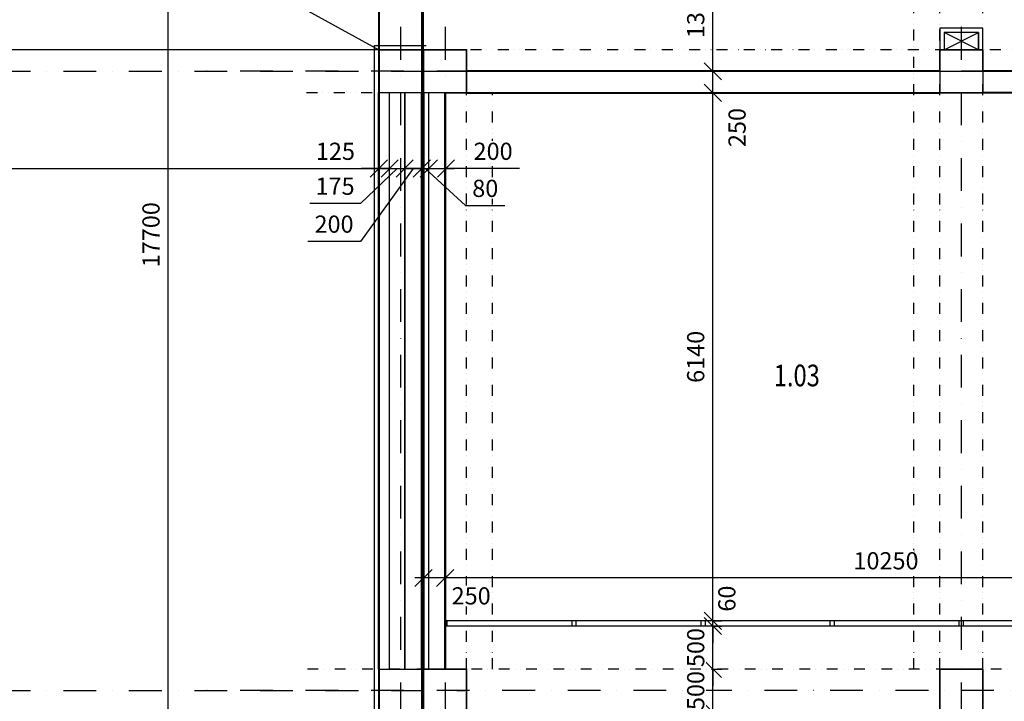
# Model space of a CAD drawing. Extents: x -10032 to 253990, y -48227 to 185816.
# Drawn here: x 24293 to 35738, y 26079 to 34004 of the extents above; entities that cross this region are included whole.
import ezdxf

# ---------------------------------------------------------------- set-up
doc = ezdxf.new("R2010")
doc.units = 0
doc.header["$LTSCALE"] = 10
doc.header["$PDMODE"] = 34
doc.linetypes.add('DASHDOT', pattern=[25.4, 12.7, -6.35, 0, -6.35])
doc.linetypes.add('DIVIDE', pattern=[31.75, 12.7, -6.35, 0, -6.35, 0, -6.35])
for name, color, linetype in [('01 axis', 1, 'DASHDOT'), ('05 text room', 244, 'Continuous'), ('06 dim common', 37, 'Continuous'), ('09 COMMON above', 143, 'DIVIDE'), ('09 COMMON view', 2, 'Continuous'), ('10 CONCRT view', 9, 'Continuous'), ('13 STEEL view', 133, 'Continuous'), ('30 WINDOW', 142, 'Continuous'), ('S-ns-zb-kon-mat', 147, 'Continuous')]:
    doc.layers.add(name, color=color, linetype=linetype)
doc.layers.add('10 CONCRT', color=7, linetype='Continuous', lineweight=35)
doc.layers.add('11 BRICK', color=5, linetype='Continuous', lineweight=40)
doc.layers.add('_help area', color=41, linetype='Continuous', plot=False)
doc.styles.add('arial', font='CEARIAL.TTF')
doc.styles.add('ROMANS', font='romans.shx', dxfattribs={"width": 0.8})
doc.dimstyles.new('M100', dxfattribs={"dimscale": 100, "dimtxt": 2, "dimasz": 2, "dimexe": 1, "dimexo": 2, "dimgap": 1, "dimtad": 1, "dimrnd": 5, "dimzin": 12, "dimdsep": 46, "dimtxsty": 'ROMANS', "dimblk1": 'OBLIQUE', "dimblk2": 'OBLIQUE', "dimsah": 1, "dimcen": -3, "dimdle": 1, "dimclrd": 1, "dimclre": 1, "dimclrt": 256, "dimadec": 0, "dimazin": 0, "dimtfac": 1, "dimtix": 1, "dimtmove": 2, "dimatfit": 3, "dimldrblk": 'OPEN', "dimfxl": 10, "dimfxlon": 1, "dimtvp": 1.4, "dimtfill": 1, "dimtfillclr": 256, "dimtolj": 1, "dimtzin": 12, "dimarcsym": 0})

# ---------------------------------------------------------------- blocks, each defined once
blk = doc.blocks.new('_OBLIQUE')
at = {"color": 0, "linetype": 'ByBlock'}
blk.add_line((-0.5, -0.5), (0.5, 0.5), dxfattribs=at)
blk = doc.blocks.new('*D298')
at = {"layer": '06 dim common', "color": 1, "lineweight": -2, "transparency": 16777216}
for p, q in [((26019, 22554), (26019, 40454)), ((26468, 40354), (25919, 40354)), ((25818, 22654), (26119, 22654))]:
    blk.add_line(p, q, dxfattribs=at)
at = {"layer": 'Defpoints', "color": 0, "transparency": 16777216}
for p in [(26019, 40354), (26568, 40354), (25718, 22654)]:
    blk.add_point(p, dxfattribs=at)
at = {"layer": '06 dim common', "color": 1, "lineweight": -2, "transparency": 16777216, "xscale": 200, "yscale": 200, "zscale": 200}
for p, rotation in [((26019, 40354), 90), ((26019, 22654), 270)]:
    blk.add_blockref('_OBLIQUE', p, dxfattribs=dict(at, rotation=rotation))
at = {"layer": '06 dim common', "transparency": 16777216, "insert": (25819, 31504), "char_height": 200, "attachment_point": 5, "rotation": 90, "style": 'ROMANS', "bg_fill": 3, "box_fill_scale": 1.1, "bg_fill_color": 256, "bg_fill_true_color": 13158600, "bg_fill_transparency": 0}
blk.add_mtext('\\A1;17700', dxfattribs=at)
blk = doc.blocks.new('_Open')
at = {"color": 0, "lineweight": -2}
for p, q in [((-1, 0.167), (0, 0)), ((-1, -0.167), (0, 0)), ((0, 0), (-1, 0))]:
    blk.add_line(p, q, dxfattribs=at)
blk = doc.blocks.new('*D301')
at = {"layer": '06 dim common', "color": 1, "lineweight": -2, "transparency": 16777216}
for p, q in [((-1532, 32274), (-1532, 32374)), ((28468, 32274), (28468, 32374)), ((-1632, 32274), (28568, 32274))]:
    blk.add_line(p, q, dxfattribs=at)
at = {"layer": 'Defpoints', "color": 0, "transparency": 16777216}
for p in [(-1532, 32274), (28468, 32274), (28468, 32274)]:
    blk.add_point(p, dxfattribs=at)
at = {"layer": '06 dim common', "color": 1, "lineweight": -2, "transparency": 16777216, "xscale": 200, "yscale": 200, "zscale": 200, "rotation": 180}
blk.add_blockref('_OBLIQUE', (-1532, 32274), dxfattribs=at)
at = {"layer": '06 dim common', "color": 1, "lineweight": -2, "transparency": 16777216, "xscale": 200, "yscale": 200, "zscale": 200}
blk.add_blockref('_OBLIQUE', (28468, 32274), dxfattribs=at)
at = {"layer": '06 dim common', "transparency": 16777216, "insert": (13468, 32474), "char_height": 200, "attachment_point": 5, "style": 'ROMANS', "bg_fill": 3, "box_fill_scale": 1.1, "bg_fill_color": 256, "bg_fill_true_color": 13158600, "bg_fill_transparency": 0}
blk.add_mtext('\\A1;30000', dxfattribs=at)
blk = doc.blocks.new('*D302')
at = {"layer": '06 dim common', "color": 1, "lineweight": -2, "transparency": 16777216}
for p, q in [((28468, 32274), (28468, 32374)), ((28593, 32274), (28593, 32374)), ((28468, 32274), (28268, 32274)), ((28468, 32274), (28593, 32274)), ((28593, 32274), (28793, 32274))]:
    blk.add_line(p, q, dxfattribs=at)
at = {"layer": 'Defpoints', "color": 0, "transparency": 16777216}
for p in [(28468, 32274), (28593, 32274), (28593, 32274)]:
    blk.add_point(p, dxfattribs=at)
at = {"layer": '06 dim common', "color": 1, "lineweight": -2, "transparency": 16777216, "xscale": 200, "yscale": 200, "zscale": 200}
blk.add_blockref('_OBLIQUE', (28468, 32274), dxfattribs=at)
at = {"layer": '06 dim common', "color": 1, "lineweight": -2, "transparency": 16777216, "xscale": 200, "yscale": 200, "zscale": 200, "rotation": 180}
blk.add_blockref('_OBLIQUE', (28593, 32274), dxfattribs=at)
at = {"layer": '06 dim common', "transparency": 16777216, "insert": (27963, 32474), "char_height": 200, "attachment_point": 5, "style": 'ROMANS', "bg_fill": 3, "box_fill_scale": 1.1, "bg_fill_color": 256, "bg_fill_true_color": 13158600, "bg_fill_transparency": 0}
blk.add_mtext('\\A1;125', dxfattribs=at)
blk = doc.blocks.new('*D303')
at = {"layer": '06 dim common', "color": 1, "lineweight": -2, "transparency": 16777216}
for p, q in [((28593, 32274), (28593, 32374)), ((28768, 32274), (28768, 32374)), ((28681, 32274), (28253, 31868)), ((28593, 32274), (28393, 32274)), ((28593, 32274), (28768, 32274)), ((28593, 32274), (28768, 32274)), ((28768, 32274), (28968, 32274)), ((28253, 31868), (27665, 31868))]:
    blk.add_line(p, q, dxfattribs=at)
at = {"layer": 'Defpoints', "color": 0, "transparency": 16777216}
for p in [(28593, 32274), (28768, 32274), (28768, 32274)]:
    blk.add_point(p, dxfattribs=at)
at = {"layer": '06 dim common', "color": 1, "lineweight": -2, "transparency": 16777216, "xscale": 200, "yscale": 200, "zscale": 200}
blk.add_blockref('_OBLIQUE', (28593, 32274), dxfattribs=at)
at = {"layer": '06 dim common', "color": 1, "lineweight": -2, "transparency": 16777216, "xscale": 200, "yscale": 200, "zscale": 200, "rotation": 180}
blk.add_blockref('_OBLIQUE', (28768, 32274), dxfattribs=at)
at = {"layer": '06 dim common', "transparency": 16777216, "insert": (27959, 32068), "char_height": 200, "attachment_point": 5, "style": 'ROMANS', "bg_fill": 3, "box_fill_scale": 1.1, "bg_fill_color": 256, "bg_fill_true_color": 13158600, "bg_fill_transparency": 0}
blk.add_mtext('\\A1;175', dxfattribs=at)
blk = doc.blocks.new('*D304')
at = {"layer": '06 dim common', "color": 1, "lineweight": -2, "transparency": 16777216}
for p, q in [((28768, 32274), (28768, 32374)), ((28968, 32274), (28968, 32374)), ((28868, 32274), (28253, 31427)), ((28668, 32274), (29068, 32274)), ((28253, 31427), (27642, 31427))]:
    blk.add_line(p, q, dxfattribs=at)
at = {"layer": 'Defpoints', "color": 0, "transparency": 16777216}
for p in [(28768, 32274), (28968, 32274), (28968, 32274)]:
    blk.add_point(p, dxfattribs=at)
at = {"layer": '06 dim common', "color": 1, "lineweight": -2, "transparency": 16777216, "xscale": 200, "yscale": 200, "zscale": 200, "rotation": 180}
blk.add_blockref('_OBLIQUE', (28768, 32274), dxfattribs=at)
at = {"layer": '06 dim common', "color": 1, "lineweight": -2, "transparency": 16777216, "xscale": 200, "yscale": 200, "zscale": 200}
blk.add_blockref('_OBLIQUE', (28968, 32274), dxfattribs=at)
at = {"layer": '06 dim common', "transparency": 16777216, "insert": (27947, 31627), "char_height": 200, "attachment_point": 5, "style": 'ROMANS', "bg_fill": 3, "box_fill_scale": 1.1, "bg_fill_color": 256, "bg_fill_true_color": 13158600, "bg_fill_transparency": 0}
blk.add_mtext('\\A1;200', dxfattribs=at)
blk = doc.blocks.new('*D305')
at = {"layer": '06 dim common', "color": 1, "lineweight": -2, "transparency": 16777216}
for p, q in [((28968, 32274), (28968, 32374)), ((29048, 32274), (29048, 32374)), ((28968, 32274), (28768, 32274)), ((28968, 32274), (29048, 32274)), ((28968, 32274), (29048, 32274)), ((29008, 32274), (29475, 31843)), ((29048, 32274), (29248, 32274)), ((29475, 31843), (29934, 31843))]:
    blk.add_line(p, q, dxfattribs=at)
at = {"layer": 'Defpoints', "color": 0, "transparency": 16777216}
for p in [(28968, 32274), (29048, 32274), (29048, 32274)]:
    blk.add_point(p, dxfattribs=at)
at = {"layer": '06 dim common', "color": 1, "lineweight": -2, "transparency": 16777216, "xscale": 200, "yscale": 200, "zscale": 200}
blk.add_blockref('_OBLIQUE', (28968, 32274), dxfattribs=at)
at = {"layer": '06 dim common', "color": 1, "lineweight": -2, "transparency": 16777216, "xscale": 200, "yscale": 200, "zscale": 200, "rotation": 180}
blk.add_blockref('_OBLIQUE', (29048, 32274), dxfattribs=at)
at = {"layer": '06 dim common', "transparency": 16777216, "insert": (29705, 32043), "char_height": 200, "attachment_point": 5, "style": 'ROMANS', "bg_fill": 3, "box_fill_scale": 1.1, "bg_fill_color": 256, "bg_fill_true_color": 13158600, "bg_fill_transparency": 0}
blk.add_mtext('\\A1;80', dxfattribs=at)
blk = doc.blocks.new('*D306')
at = {"layer": '06 dim common', "color": 1, "lineweight": -2, "transparency": 16777216}
for p, q in [((29048, 32274), (29048, 32374)), ((29248, 32274), (29248, 32374)), ((28948, 32274), (29348, 32274)), ((30102, 32274), (29248, 32274))]:
    blk.add_line(p, q, dxfattribs=at)
at = {"layer": 'Defpoints', "color": 0, "transparency": 16777216}
for p in [(29048, 32274), (29248, 32274), (29248, 32274)]:
    blk.add_point(p, dxfattribs=at)
at = {"layer": '06 dim common', "color": 1, "lineweight": -2, "transparency": 16777216, "xscale": 200, "yscale": 200, "zscale": 200, "rotation": 180}
blk.add_blockref('_OBLIQUE', (29048, 32274), dxfattribs=at)
at = {"layer": '06 dim common', "color": 1, "lineweight": -2, "transparency": 16777216, "xscale": 200, "yscale": 200, "zscale": 200}
blk.add_blockref('_OBLIQUE', (29248, 32274), dxfattribs=at)
at = {"layer": '06 dim common', "transparency": 16777216, "insert": (29796, 32474), "char_height": 200, "attachment_point": 5, "style": 'ROMANS', "bg_fill": 3, "box_fill_scale": 1.1, "bg_fill_color": 256, "bg_fill_true_color": 13158600, "bg_fill_transparency": 0}
blk.add_mtext('\\A1;200', dxfattribs=at)
blk = doc.blocks.new('*D850')
at = {"layer": '06 dim common', "color": 1, "lineweight": -2, "transparency": 16777216}
for p, q in [((32351, 26454), (32351, 26654)), ((32333, 26454), (32451, 26454)), ((32351, 25954), (32351, 26454)), ((32333, 25954), (32451, 25954)), ((32351, 25954), (32351, 25754))]:
    blk.add_line(p, q, dxfattribs=at)
at = {"layer": 'Defpoints', "color": 0, "transparency": 16777216}
for p in [(29488, 26454), (32351, 26454), (29488, 25954)]:
    blk.add_point(p, dxfattribs=at)
at = {"layer": '06 dim common', "color": 1, "lineweight": -2, "transparency": 16777216, "xscale": 200, "yscale": 200, "zscale": 200}
for p, rotation in [((32351, 26454), 270), ((32351, 25954), 90)]:
    blk.add_blockref('_OBLIQUE', p, dxfattribs=dict(at, rotation=rotation))
at = {"layer": '06 dim common', "transparency": 16777216, "insert": (32151, 26204), "char_height": 200, "attachment_point": 5, "rotation": 90, "style": 'ROMANS', "bg_fill": 3, "box_fill_scale": 1.1, "bg_fill_color": 256, "bg_fill_true_color": 13158600, "bg_fill_transparency": 0}
blk.add_mtext('\\A1;500', dxfattribs=at)
blk = doc.blocks.new('*D851')
at = {"layer": '06 dim common', "color": 1, "lineweight": -2, "transparency": 16777216}
for p, q in [((32351, 26954), (32351, 27154)), ((32351, 26954), (32451, 26954)), ((32351, 26454), (32351, 26954)), ((32333, 26454), (32451, 26454)), ((32351, 26454), (32351, 26254))]:
    blk.add_line(p, q, dxfattribs=at)
at = {"layer": 'Defpoints', "color": 0, "transparency": 16777216}
for p in [(32351, 26954), (32351, 26954), (29488, 26454)]:
    blk.add_point(p, dxfattribs=at)
at = {"layer": '06 dim common', "color": 1, "lineweight": -2, "transparency": 16777216, "xscale": 200, "yscale": 200, "zscale": 200}
for p, rotation in [((32351, 26954), 270), ((32351, 26454), 90)]:
    blk.add_blockref('_OBLIQUE', p, dxfattribs=dict(at, rotation=rotation))
at = {"layer": '06 dim common', "transparency": 16777216, "insert": (32151, 26704), "char_height": 200, "attachment_point": 5, "rotation": 90, "style": 'ROMANS', "bg_fill": 3, "box_fill_scale": 1.1, "bg_fill_color": 256, "bg_fill_true_color": 13158600, "bg_fill_transparency": 0}
blk.add_mtext('\\A1;500', dxfattribs=at)
blk = doc.blocks.new('*D852')
at = {"layer": '06 dim common', "color": 1, "lineweight": -2, "transparency": 16777216}
for p, q in [((32351, 27014), (32351, 27214)), ((32351, 27014), (32451, 27014)), ((32351, 26954), (32351, 27014)), ((32351, 26954), (32451, 26954)), ((32351, 26954), (32351, 26754))]:
    blk.add_line(p, q, dxfattribs=at)
at = {"layer": 'Defpoints', "color": 0, "transparency": 16777216}
for p in [(32351, 27014), (32351, 27014), (32351, 26954)]:
    blk.add_point(p, dxfattribs=at)
at = {"layer": '06 dim common', "color": 1, "lineweight": -2, "transparency": 16777216, "xscale": 200, "yscale": 200, "zscale": 200, "rotation": 90}
blk.add_blockref('_OBLIQUE', (32351, 26954), dxfattribs=at)
at = {"layer": '06 dim common', "transparency": 16777216, "insert": (32513, 27273), "char_height": 200, "attachment_point": 5, "rotation": 90, "style": 'ROMANS', "bg_fill": 3, "box_fill_scale": 1.1, "bg_fill_color": 256, "bg_fill_true_color": 13158600, "bg_fill_transparency": 0}
blk.add_mtext('\\A1;60', dxfattribs=at)
at = {"layer": '06 dim common', "color": 1, "lineweight": -2, "transparency": 16777216, "xscale": 200, "yscale": 200, "zscale": 200, "rotation": 270}
blk.add_blockref('_OBLIQUE', (32351, 27014), dxfattribs=at)
blk = doc.blocks.new('*D853')
at = {"layer": '06 dim common', "color": 1, "lineweight": -2, "transparency": 16777216}
for p, q in [((32351, 26914), (32351, 33254)), ((32351, 33154), (32451, 33154)), ((32351, 27014), (32451, 27014))]:
    blk.add_line(p, q, dxfattribs=at)
at = {"layer": 'Defpoints', "color": 0, "transparency": 16777216}
for p in [(32351, 33154), (32351, 33154), (32351, 27014)]:
    blk.add_point(p, dxfattribs=at)
at = {"layer": '06 dim common', "color": 1, "lineweight": -2, "transparency": 16777216, "xscale": 200, "yscale": 200, "zscale": 200}
for p, rotation in [((32351, 33154), 90), ((32351, 27014), 270)]:
    blk.add_blockref('_OBLIQUE', p, dxfattribs=dict(at, rotation=rotation))
at = {"layer": '06 dim common', "transparency": 16777216, "insert": (32151, 30084), "char_height": 200, "attachment_point": 5, "rotation": 90, "style": 'ROMANS', "bg_fill": 3, "box_fill_scale": 1.1, "bg_fill_color": 256, "bg_fill_true_color": 13158600, "bg_fill_transparency": 0}
blk.add_mtext('\\A1;6140', dxfattribs=at)
blk = doc.blocks.new('*D854')
at = {"layer": '06 dim common', "color": 1, "lineweight": -2, "transparency": 16777216}
for p, q in [((32351, 33054), (32351, 33504)), ((32351, 33404), (32451, 33404)), ((32351, 33154), (32451, 33154))]:
    blk.add_line(p, q, dxfattribs=at)
at = {"layer": 'Defpoints', "color": 0, "transparency": 16777216}
for p in [(32351, 33404), (32351, 33404), (32351, 33154)]:
    blk.add_point(p, dxfattribs=at)
at = {"layer": '06 dim common', "color": 1, "lineweight": -2, "transparency": 16777216, "xscale": 200, "yscale": 200, "zscale": 200}
for p, rotation in [((32351, 33404), 90), ((32351, 33154), 270)]:
    blk.add_blockref('_OBLIQUE', p, dxfattribs=dict(at, rotation=rotation))
at = {"layer": '06 dim common', "transparency": 16777216, "insert": (32632, 32750), "char_height": 200, "attachment_point": 5, "rotation": 90, "style": 'ROMANS', "bg_fill": 3, "box_fill_scale": 1.1, "bg_fill_color": 256, "bg_fill_true_color": 13158600, "bg_fill_transparency": 0}
blk.add_mtext('\\A1;250', dxfattribs=at)
blk = doc.blocks.new('*D855')
at = {"layer": '06 dim common', "color": 1, "lineweight": -2, "transparency": 16777216}
for p, q in [((32351, 33304), (32351, 34879)), ((32351, 34779), (32451, 34779)), ((32351, 33404), (32451, 33404))]:
    blk.add_line(p, q, dxfattribs=at)
at = {"layer": 'Defpoints', "color": 0, "transparency": 16777216}
for p in [(32351, 34779), (32351, 34779), (32351, 33404)]:
    blk.add_point(p, dxfattribs=at)
at = {"layer": '06 dim common', "color": 1, "lineweight": -2, "transparency": 16777216, "xscale": 200, "yscale": 200, "zscale": 200}
for p, rotation in [((32351, 34779), 90), ((32351, 33404), 270)]:
    blk.add_blockref('_OBLIQUE', p, dxfattribs=dict(at, rotation=rotation))
at = {"layer": '06 dim common', "transparency": 16777216, "insert": (32151, 34092), "char_height": 200, "attachment_point": 5, "rotation": 90, "style": 'ROMANS', "bg_fill": 3, "box_fill_scale": 1.1, "bg_fill_color": 256, "bg_fill_true_color": 13158600, "bg_fill_transparency": 0}
blk.add_mtext('\\A1;1375', dxfattribs=at)
blk = doc.blocks.new('*D895')
at = {"layer": '06 dim common', "color": 1, "lineweight": -2, "transparency": 16777216}
for p, q in [((29238, 27513), (29238, 27613)), ((39488, 27513), (39488, 27613)), ((39588, 27513), (29138, 27513))]:
    blk.add_line(p, q, dxfattribs=at)
at = {"layer": 'Defpoints', "color": 0, "transparency": 16777216}
for p in [(29238, 27513), (29238, 27513), (39488, 27513)]:
    blk.add_point(p, dxfattribs=at)
at = {"layer": '06 dim common', "color": 1, "lineweight": -2, "transparency": 16777216, "xscale": 200, "yscale": 200, "zscale": 200, "rotation": 180}
blk.add_blockref('_OBLIQUE', (29238, 27513), dxfattribs=at)
at = {"layer": '06 dim common', "color": 1, "lineweight": -2, "transparency": 16777216, "xscale": 200, "yscale": 200, "zscale": 200}
blk.add_blockref('_OBLIQUE', (39488, 27513), dxfattribs=at)
at = {"layer": '06 dim common', "transparency": 16777216, "insert": (34363, 27713), "char_height": 200, "attachment_point": 5, "style": 'ROMANS', "bg_fill": 3, "box_fill_scale": 1.1, "bg_fill_color": 256, "bg_fill_true_color": 13158600, "bg_fill_transparency": 0}
blk.add_mtext('\\A1;10250', dxfattribs=at)
blk = doc.blocks.new('*D896')
at = {"layer": '06 dim common', "color": 1, "lineweight": -2, "transparency": 16777216}
for p, q in [((28988, 27513), (28988, 27613)), ((29238, 27513), (29238, 27613)), ((29338, 27513), (28888, 27513))]:
    blk.add_line(p, q, dxfattribs=at)
at = {"layer": 'Defpoints', "color": 0, "transparency": 16777216}
for p in [(28988, 27513), (28988, 27513), (29238, 27513)]:
    blk.add_point(p, dxfattribs=at)
at = {"layer": '06 dim common', "color": 1, "lineweight": -2, "transparency": 16777216, "xscale": 200, "yscale": 200, "zscale": 200, "rotation": 180}
blk.add_blockref('_OBLIQUE', (28988, 27513), dxfattribs=at)
at = {"layer": '06 dim common', "transparency": 16777216, "insert": (29541, 27305), "char_height": 200, "attachment_point": 5, "style": 'ROMANS', "bg_fill": 3, "box_fill_scale": 1.1, "bg_fill_color": 256, "bg_fill_true_color": 13158600, "bg_fill_transparency": 0}
blk.add_mtext('\\A1;250', dxfattribs=at)
at = {"layer": '06 dim common', "color": 1, "lineweight": -2, "transparency": 16777216, "xscale": 200, "yscale": 200, "zscale": 200}
blk.add_blockref('_OBLIQUE', (29238, 27513), dxfattribs=at)

msp = doc.modelspace()

# ---------------------------------------------------------------- linework, layer by layer
at = {"layer": '01 axis', "ltscale": 3}
for points in [[(28718.371, 77358.913), (28718.371, 19683.036)], [(28718.371, 77358.913), (28718.371, 19683.036)], [(29238.371, 77358.913), (29238.371, 18933.036)], [(35238.371, 77358.913), (35238.371, 19683)], [(-8731.629, 33404.019), (29468.371, 33404.019)], [(68388.371, 33404.019), (26468.371, 33404.019)], [(68388.371, 26204.019), (26468.371, 26204.019)]]:
    msp.add_lwpolyline(points, dxfattribs=at)
at = {"layer": '09 COMMON above'}
for points in [[(34988.388, 26454.019), (34988.388, 73774.019)], [(35488.371, 26454.019), (35488.371, 73774.019)], [(34687.379, 26454.019), (34687.379, 54754.019)], [(66513.371, 33654.019), (27618.371, 33654.019)], [(66513.371, 33154.019), (27618.371, 33154.019)], [(29488.371, 26454.019), (29488.371, 33154.019)], [(29788.371, 26454.019), (29788.371, 33154.019)], [(65888.371, 26454.019), (27618.371, 26454.019)]]:
    msp.add_lwpolyline(points, dxfattribs=at)
at = {"layer": '09 COMMON view'}
msp.add_line((28418.371, 33704.019), (29018.371, 33704.019), dxfattribs=at)
for points in [[(28468.371, 33654.019), (28468.371, 40354.019)], [(28593.371, 26454.019), (28593.371, 33154.019)], [(28768.371, 33154.019), (28768.371, 26454.019)], [(28968.371, 26454.019), (28968.371, 33154.019)], [(29263.371, 26954.019), (29263.371, 27014.019)]]:
    msp.add_lwpolyline(points, dxfattribs=at)
for points in [[(28468.371, 33654.019), (28468.371, 34154.019), (28968.371, 34154.019), (28968.371, 33654.019)], [(28468.371, 33154.019), (28468.371, 33654.019), (28968.371, 33654.019), (28968.371, 33154.019)], [(28988.371, 33654.019), (29488.371, 33654.019), (29488.371, 33154.019), (28988.371, 33154.019)], [(28468.371, 25954.019), (28468.371, 26454.019), (28968.371, 26454.019), (28968.371, 25954.019)]]:
    msp.add_lwpolyline(points, close=True, dxfattribs=at)
at = {"layer": '10 CONCRT'}
for p, q in [((28468.371, 33154.019), (28468.371, 33654.019)), ((28468.371, 33654.019), (28968.371, 33654.019)), ((28968.371, 33654.019), (28968.371, 33154.019)), ((28468.371, 25954.019), (28468.371, 26454.019)), ((28968.371, 26454.019), (28968.371, 25954.019))]:
    msp.add_line(p, q, dxfattribs=at)
for points in [[(28988.371, 33154.019), (28988.371, 33654.019), (29488.371, 33654.019), (29488.371, 33404.019)], [(34988.371, 33404.019), (34988.371, 33654.019), (35488.371, 33654.019), (35488.371, 33404.019)], [(29488.371, 33154.019), (29238.371, 33154.019)], [(35488.371, 33154.019), (34988.371, 33154.019)], [(29238.371, 26454.019), (29488.371, 26454.019), (29488.371, 25954.019), (28988.371, 25954.019), (28988.371, 26454.019)]]:
    msp.add_lwpolyline(points, dxfattribs=at)
msp.add_lwpolyline([(34988.371, 25954.019), (34988.371, 26454.019), (35488.371, 26454.019), (35488.371, 25954.019)], close=True, dxfattribs=at)
at = {"layer": '10 CONCRT view'}
msp.add_line((28418.371, 25904.019), (28418.371, 33704.019), dxfattribs=at)
at = {"layer": '11 BRICK'}
for points in [[(34988.371, 33404.019), (29488.371, 33404.019)], [(39788.371, 33404.019), (35488.371, 33404.019)], [(28468.371, 26454.019), (28468.371, 33154.019)], [(28988.371, 33154.019), (28988.371, 26454.019)], [(29238.371, 26454.019), (29238.371, 33154.019)], [(29488.371, 33154.019), (34988.371, 33154.019)], [(39488.371, 33154.019), (35488.371, 33154.019)]]:
    msp.add_lwpolyline(points, dxfattribs=at)
at = {"layer": '13 STEEL view'}
for points in [[(28468.371, 33654.019), (10968.371, 33654.019), (10968.371, 54754.019)], [(16868.371, 40029.019), (28468.371, 33654.019)], [(35038.371, 33654.019), (35438.371, 33854.019), (35438.371, 33654.019), (35038.371, 33854.019)]]:
    msp.add_lwpolyline(points, dxfattribs=at)
for points in [[(34988.371, 33904.019), (34988.371, 33654.019), (35488.371, 33654.019), (35488.371, 33904.019)], [(35038.371, 33854.019), (35038.371, 33654.019), (35438.371, 33654.019), (35438.371, 33854.019)]]:
    msp.add_lwpolyline(points, close=True, dxfattribs=at)
at = {"layer": '30 WINDOW'}
for points in [[(39488.371, 27014.019), (29238.371, 27014.019)], [(30713.371, 26954.019), (30713.371, 27014.019)], [(30763.371, 26954.019), (30763.371, 27014.019)], [(32213.371, 26954.019), (32213.371, 27014.019)], [(32263.371, 26954.019), (32263.371, 27014.019)], [(33713.371, 26954.019), (33713.371, 27014.019)], [(33763.371, 26954.019), (33763.371, 27014.019)], [(35213.371, 26954.019), (35213.371, 27014.019)], [(35263.371, 26954.019), (35263.371, 27014.019)], [(39488.371, 26954.019), (29238.371, 26954.019)]]:
    msp.add_lwpolyline(points, dxfattribs=at)
at = {"layer": 'S-ns-zb-kon-mat'}
for p, q in [((28968.371, 33154.019), (28468.371, 33154.019)), ((28468.371, 26454.019), (28968.371, 26454.019))]:
    msp.add_line(p, q, dxfattribs=at)
for points in [[(29488.371, 33154.019), (29488.371, 33404.019)], [(34988.371, 33404.019), (34988.371, 33154.019)], [(35488.371, 33404.019), (35488.371, 33154.019)], [(29238.371, 33154.019), (28988.371, 33154.019)], [(29238.371, 26454.019), (28988.371, 26454.019)]]:
    msp.add_lwpolyline(points, dxfattribs=at)

# ---------------------------------------------------------------- texts
at = {"layer": '05 text room', "insert": (33326.514, 29993.397), "char_height": 252.29995, "width": 508.63671, "attachment_point": 2, "line_spacing_factor": 0.938532, "style": 'arial'}
msp.add_mtext('{\\fArial|b0|i0|c238|p34;\\W0.8;1.03}', dxfattribs=at)

# ---------------------------------------------------------------- next in the draw order: dimensions: what is measured, and where the dimension line sits
at = {"layer": '06 dim common'}
dim = msp.add_linear_dim(base=(32351.461, 26454.019), p1=(29488.371, 25954.019), p2=(29488.371, 26454.019), angle=90, dimstyle='M100', override={"dimfxl": 0.18}, dxfattribs=at)
dim.commit()
dim.dimension.update_dxf_attribs({"geometry": '*D850', "text_midpoint": (32151.461, 26204.019)})

# ---------------------------------------------------------------- next in the draw order: dimensions: what is measured, and where the dimension line sits
dim = msp.add_linear_dim(base=(32351.461, 26954.019), p1=(29488.371, 26454.019), p2=(32351.461, 26954.019), angle=90, dimstyle='M100', override={"dimfxl": 0.18}, dxfattribs=at)
dim.commit()
dim.dimension.update_dxf_attribs({"geometry": '*D851', "text_midpoint": (32151.461, 26704.019)})

# ---------------------------------------------------------------- next in the draw order: linework, layer by layer
at = {"layer": '01 axis', "ltscale": 3}
msp.add_lwpolyline([(-8731.629, 26204.019), (29468.371, 26204.019)], dxfattribs=at)
at = {"layer": '09 COMMON view'}
msp.add_lwpolyline([(28988.371, 26454.019), (29488.371, 26454.019), (29488.371, 25954.019), (28988.371, 25954.019)], close=True, dxfattribs=at)

# ---------------------------------------------------------------- next in the draw order: dimensions: what is measured, and where the dimension line sits
at = {"layer": '06 dim common'}
dim = msp.add_linear_dim(base=(32351.461, 27014.019), p1=(32351.461, 26954.019), p2=(32351.461, 27014.019), angle=90, dimstyle='M100', override={"dimfxl": 0.18}, dxfattribs=at)
dim.commit()
dim.dimension.update_dxf_attribs({"geometry": '*D852', "text_midpoint": (32513, 27273.432), "dimtype": 160})

# ---------------------------------------------------------------- next in the draw order: dimensions: what is measured, and where the dimension line sits
for base, p1, p2, override, picture, middle in [((26018.634, 40354.019), (25718.371, 22654.019), (26568.371, 40354.019), {"dimexo": 1, "dimtmove": 0, "dimfxl": 5}, '*D298', (25818.634, 31504.019)), ((32351.461, 33154.019), (32351.461, 27014.019), (32351.461, 33154.019), {"dimfxl": 0.18}, '*D853', (32151.461, 30084.019))]:
    dim = msp.add_linear_dim(base=base, p1=p1, p2=p2, angle=90, dimstyle='M100', override=override, dxfattribs=at)
    dim.commit()
    dim.dimension.update_dxf_attribs({"geometry": picture, "text_midpoint": middle})

# ---------------------------------------------------------------- next in the draw order: dimensions: what is measured, and where the dimension line sits
dim = msp.add_linear_dim(base=(32351.461, 33404.019), p1=(32351.461, 33154.019), p2=(32351.461, 33404.019), angle=90, dimstyle='M100', override={"dimfxl": 0.18}, dxfattribs=at)
dim.commit()
dim.dimension.update_dxf_attribs({"geometry": '*D854', "text_midpoint": (32631.68, 32749.7), "dimtype": 160})
for base, p1, p2, picture, middle in [((28468.371, 32273.835), (-1531.629, 32273.835), (28468.371, 32273.835), '*D301', (13468.371, 32473.835)), ((29238.371, 27513.199), (39488.371, 27513.199), (29238.371, 27513.199), '*D895', (34363.371, 27713.199))]:
    dim = msp.add_linear_dim(base=base, p1=p1, p2=p2, dimstyle='M100', override={"dimfxl": 0.18}, dxfattribs=at)
    dim.commit()
    dim.dimension.update_dxf_attribs({"geometry": picture, "text_midpoint": middle})

# ---------------------------------------------------------------- next in the draw order: dimensions: what is measured, and where the dimension line sits
dim = msp.add_linear_dim(base=(32351.461, 34779.019), p1=(32351.461, 33404.019), p2=(32351.461, 34779.019), angle=90, dimstyle='M100', override={"dimfxl": 0.18}, dxfattribs=at)
dim.commit()
dim.dimension.update_dxf_attribs({"geometry": '*D855', "text_midpoint": (32151.461, 34091.519)})
for base, p1, p2, override, picture, middle in [((28593.371, 32273.835), (28468.371, 32273.835), (28593.371, 32273.835), {"dimtmove": 1, "dimfxl": 0.18}, '*D302', (27963.313, 32273.835)), ((28988.371, 27513.199), (29238.371, 27513.199), (28988.371, 27513.199), {"dimfxl": 0.18}, '*D896', (29540.95, 27304.536))]:
    dim = msp.add_linear_dim(base=base, p1=p1, p2=p2, dimstyle='M100', override=override, dxfattribs=at)
    dim.commit()
    dim.dimension.update_dxf_attribs({"geometry": picture, "text_midpoint": middle, "dimtype": 160})

# ---------------------------------------------------------------- next in the draw order: linework, layer by layer
at = {"layer": '09 COMMON view'}
for points in [[(28768.371, 26454.019), (28768.371, 33154.019)], [(29048.371, 26454.019), (29048.371, 33154.019)], [(29248.371, 26454.019), (29248.371, 33154.019)]]:
    msp.add_lwpolyline(points, dxfattribs=at)
at = {"layer": '10 CONCRT view'}
for points in [[(28968.371, 22654.019), (28968.371, 40854.019)], [(28988.371, 22654.019), (28988.371, 40854.019)]]:
    msp.add_lwpolyline(points, dxfattribs=at)
at = {"layer": '11 BRICK'}
msp.add_lwpolyline([(28968.371, 26454.019), (28968.371, 33154.019)], dxfattribs=at)
at = {"layer": '_help area'}
msp.add_lwpolyline([(39440.817, 33403.125), (28971.223, 33403.125), (28971.223, 62975.911), (39440.817, 62975.911)], close=True, dxfattribs=at)

# ---------------------------------------------------------------- next in the draw order: dimensions: what is measured, and where the dimension line sits
at = {"layer": '06 dim common'}
dim = msp.add_linear_dim(base=(28768.371, 32273.835), p1=(28593.371, 32273.835), p2=(28768.371, 32273.835), dimstyle='M100', override={"dimtmove": 1, "dimfxl": 0.18}, dxfattribs=at)
dim.commit()
dim.dimension.update_dxf_attribs({"geometry": '*D303', "text_midpoint": (28153.157, 31867.947), "dimtype": 160})

# ---------------------------------------------------------------- next in the draw order: dimensions: what is measured, and where the dimension line sits
dim = msp.add_linear_dim(base=(28968.371, 32273.835), p1=(28768.371, 32273.835), p2=(28968.371, 32273.835), dimstyle='M100', override={"dimtmove": 1, "dimfxl": 0.18}, dxfattribs=at)
dim.commit()
dim.dimension.update_dxf_attribs({"geometry": '*D304', "text_midpoint": (28153.157, 31426.995), "dimtype": 160})

# ---------------------------------------------------------------- next in the draw order: linework, layer by layer
at = {"layer": '_help area'}
msp.add_lwpolyline([(-1029.043, 55257.924), (28469.82, 55257.924), (28468.371, 48054.019), (26568.371, 48054.019), (26568.371, 40354.019), (28469.82, 40354.019), (28469.82, 25951.142), (-1029.043, 25951.142)], close=True, dxfattribs=at)

# ---------------------------------------------------------------- next in the draw order: dimensions: what is measured, and where the dimension line sits
at = {"layer": '06 dim common'}
dim = msp.add_linear_dim(base=(29048.371, 32273.835), p1=(28968.371, 32273.835), p2=(29048.371, 32273.835), dimstyle='M100', override={"dimtmove": 1, "dimfxl": 0.18}, dxfattribs=at)
dim.commit()
dim.dimension.update_dxf_attribs({"geometry": '*D305', "text_midpoint": (29574.978, 31842.705), "dimtype": 160})

# ---------------------------------------------------------------- next in the draw order: dimensions: what is measured, and where the dimension line sits
dim = msp.add_linear_dim(base=(29248.371, 32273.835), p1=(29048.371, 32273.835), p2=(29248.371, 32273.835), dimstyle='M100', override={"dimtmove": 1, "dimfxl": 0.18}, dxfattribs=at)
dim.commit()
dim.dimension.update_dxf_attribs({"geometry": '*D306', "text_midpoint": (29795.871, 32473.835), "dimtype": 160})

# ---------------------------------------------------------------- next in the draw order: linework, layer by layer
at = {"layer": '_help area'}
msp.add_lwpolyline([(29241.566, 33154.68), (39488.728, 33154.68), (39488.728, 27015.102), (29241.566, 27015.102)], close=True, dxfattribs=at)

doc.saveas('drawing.dxf')
